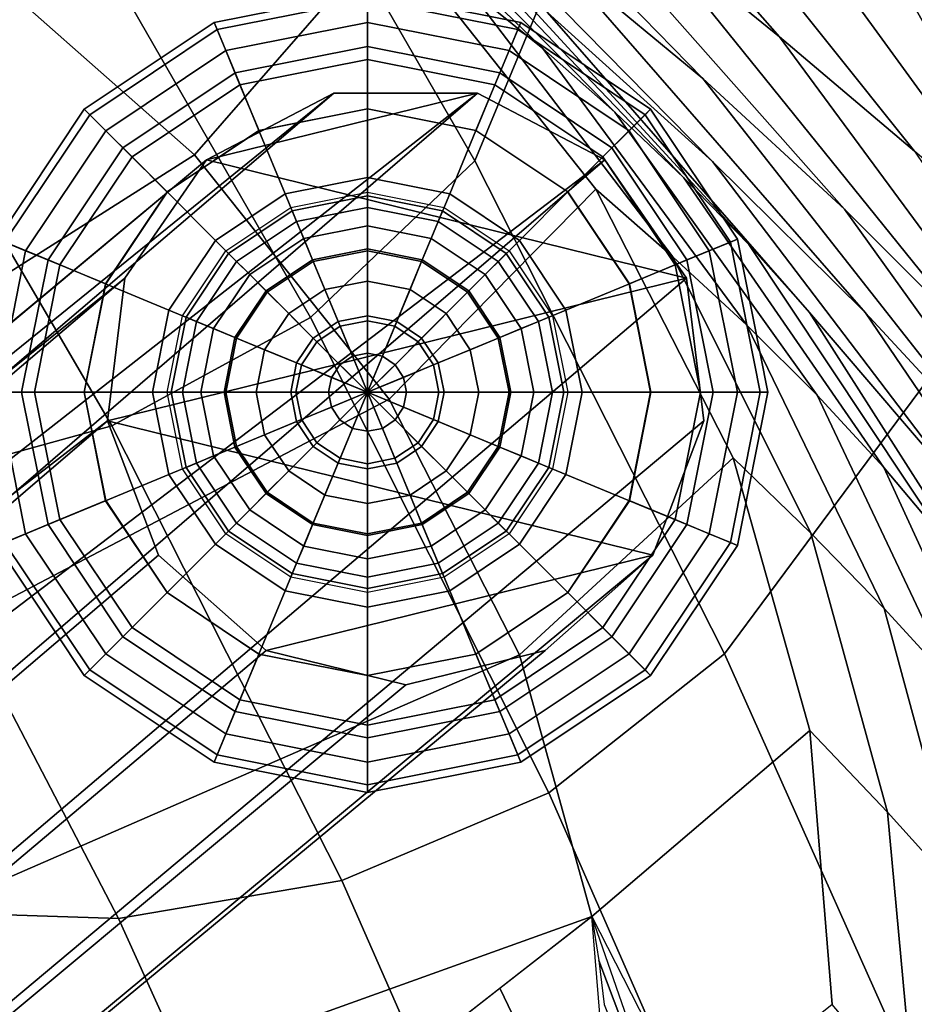
# Model space of a CAD drawing. Units: inches. Extents: x -11 to 10.7, y -9.2 to 12.6.
# Drawn here: x 7.3 to 8.5, y 7 to 8.3 of the extents above; entities that cross this region are included whole.
import ezdxf

# ---------------------------------------------------------------- set-up
doc = ezdxf.new("R2010")
doc.units = ezdxf.units.IN
doc.header["$MEASUREMENT"] = 0
for name, color, linetype in [('AFUFU-3D-CH-BA', 2, 'Continuous'), ('AFUFU-3D-CH-GL', 2, 'Continuous'), ('AFUFU-3D-CH-LG', 2, 'Continuous')]:
    doc.layers.add(name, color=color, linetype=linetype)

msp = doc.modelspace()

# ---------------------------------------------------------------- linework, layer by layer
at = {"layer": 'AFUFU-3D-CH-BA'}
for points in [[(7.6903, 9.4937, 26.9594), (7.5526, 8.6926, 26.5965), (7.906, 8.0793, 25.7584), (8.1852, 8.7518, 26.0099)], [(8.6108, 7.9939, 25.0398), (8.8572, 8.2605, 24.9068), (8.4048, 9.0314, 25.8557), (8.1852, 8.7518, 26.0099)], [(7.817, 8.7689, 22.5288), (8.2863, 8.2344, 21.8436), (8.1118, 8.3762, 21.526), (7.6282, 8.8764, 22.1717)], [(8.0004, 8.6605, 22.8872), (8.4549, 8.0914, 22.1623), (8.2863, 8.2344, 21.8436), (7.817, 8.7689, 22.5288)], [(7.7412, 8.6424, 20.8751), (8.1906, 8.182, 20.267), (8.0031, 8.3377, 19.967), (7.5428, 8.76, 20.5321)], [(8.1852, 8.7518, 26.0099), (7.906, 8.0793, 25.7584), (8.2174, 7.4636, 24.9054), (8.6108, 7.9939, 25.0398)], [(7.3593, 8.4775, 26.6294), (7.7009, 7.8836, 25.7877), (7.906, 8.0793, 25.7584), (7.5526, 8.6926, 26.5965)], [(7.233, 8.3721, 18.3992), (7.4584, 8.6718, 18.3497), (7.8006, 8.3675, 17.8662), (7.5558, 8.087, 17.9246)], [(8.1789, 8.5556, 23.2529), (8.6186, 7.9504, 22.4869), (8.4549, 8.0914, 22.1623), (8.0004, 8.6605, 22.8872)], [(7.9305, 8.5133, 21.2048), (8.3676, 8.019, 20.5585), (8.1906, 8.182, 20.267), (7.7412, 8.6424, 20.8751)], [(7.6513, 8.5481, 18.5096), (7.9907, 8.2195, 18.0024), (7.8971, 8.2955, 17.9351), (7.5554, 8.6135, 18.4329)], [(7.8038, 8.4842, 19.6552), (8.2025, 8.0785, 19.0946), (7.9967, 8.2647, 18.8245), (7.5913, 8.6199, 19.3285)], [(7.7449, 8.4781, 18.5834), (8.0807, 8.1402, 18.0695), (7.9907, 8.2195, 18.0024), (7.6513, 8.5481, 18.5096)], [(8.3533, 8.4587, 23.6317), (8.7784, 7.8148, 22.8224), (8.6186, 7.9504, 22.4869), (8.1789, 8.5556, 23.2529)], [(8.1118, 8.3762, 21.526), (8.5356, 7.8507, 20.8445), (8.3676, 8.019, 20.5585), (7.9305, 8.5133, 21.2048)], [(7.1211, 8.317, 26.6105), (7.4528, 7.7482, 25.7644), (7.7009, 7.8836, 25.7877), (7.3593, 8.4775, 26.6294)], [(7.8345, 8.4058, 18.6581), (8.1667, 8.0583, 18.1372), (8.0807, 8.1402, 18.0695), (7.7449, 8.4781, 18.5834)], [(8.0031, 8.3377, 19.967), (8.3936, 7.8893, 19.3588), (8.2025, 8.0785, 19.0946), (7.8038, 8.4842, 19.6552)], [(8.524, 8.3742, 24.0297), (8.9354, 7.688, 23.1735), (8.7784, 7.8148, 22.8224), (8.3533, 8.4587, 23.6317)], [(7.919, 8.3339, 18.7372), (8.2478, 7.9747, 18.2069), (8.1667, 8.0583, 18.1372), (7.8345, 8.4058, 18.6581)], [(8.2863, 8.2344, 21.8436), (8.6959, 7.6789, 21.1284), (8.5356, 7.8507, 20.8445), (8.1118, 8.3762, 21.526)], [(7.5558, 8.087, 17.9246), (6.7808, 7.595, 18.4149), (6.5097, 7.8173, 18.8025), (7.233, 8.3721, 18.3992)], [(7.5558, 8.087, 17.9246), (7.8006, 8.3675, 17.8662), (8.0568, 8.0438, 17.3437), (7.7991, 7.7816, 17.4164)], [(7.8971, 8.2955, 17.9351), (8.1532, 7.9596, 17.3997), (8.0568, 8.0438, 17.3437), (7.8006, 8.3675, 17.8662)], [(7.9967, 8.2647, 18.8245), (8.3237, 7.8899, 18.2796), (8.2478, 7.9747, 18.2069), (7.919, 8.3339, 18.7372)], [(8.1906, 8.182, 20.267), (8.5717, 7.6973, 19.6187), (8.3936, 7.8893, 19.3588), (8.0031, 8.3377, 19.967)], [(6.8547, 8.2135, 26.5419), (7.1798, 7.6728, 25.692), (7.4528, 7.7482, 25.7644), (7.1211, 8.317, 26.6105)], [(7.9907, 8.2195, 18.0024), (8.2454, 7.8741, 17.4586), (8.1532, 7.9596, 17.3997), (7.8971, 8.2955, 17.9351)], [(8.2025, 8.0785, 19.0946), (8.5237, 7.6558, 18.4962), (8.3237, 7.8899, 18.2796), (7.9967, 8.2647, 18.8245)], [(8.4549, 8.0914, 22.1623), (8.8499, 7.5054, 21.4132), (8.6959, 7.6789, 21.1284), (8.2863, 8.2344, 21.8436)], [(8.0807, 8.1402, 18.0695), (8.3332, 7.7866, 17.5192), (8.2454, 7.8741, 17.4586), (7.9907, 8.2195, 18.0024)], [(8.3676, 8.019, 20.5585), (8.7382, 7.5027, 19.8754), (8.5717, 7.6973, 19.6187), (8.1906, 8.182, 20.267)], [(8.1667, 8.0583, 18.1372), (8.4166, 7.6963, 17.5805), (8.3332, 7.7866, 17.5192), (8.0807, 8.1402, 18.0695)], [(7.7991, 7.7816, 17.4164), (6.9997, 7.3614, 18.0018), (6.7808, 7.595, 18.4149), (7.5558, 8.087, 17.9246)], [(7.7009, 7.8836, 25.7877), (7.9982, 7.29, 24.9304), (8.2174, 7.4636, 24.9054), (7.906, 8.0793, 25.7584)], [(8.3936, 7.8893, 19.3588), (8.7084, 7.4259, 18.7159), (8.5237, 7.6558, 18.4962), (8.2025, 8.0785, 19.0946)], [(8.2478, 7.9747, 18.2069), (8.4956, 7.6022, 17.6416), (8.4166, 7.6963, 17.5805), (8.1667, 8.0583, 18.1372)], [(7.7991, 7.7816, 17.4164), (8.0568, 8.0438, 17.3437), (8.2284, 7.7084, 16.7944), (7.9617, 7.4623, 16.885)], [(8.1532, 7.9596, 17.3997), (8.3252, 7.6141, 16.8396), (8.2284, 7.7084, 16.7944), (8.0568, 8.0438, 17.3437)], [(8.5356, 7.8507, 20.8445), (8.8948, 7.3057, 20.1303), (8.7382, 7.5027, 19.8754), (8.3676, 8.019, 20.5585)], [(8.6108, 7.9939, 25.0398), (8.2174, 7.4636, 24.9054), (8.4934, 6.8455, 24.0421), (8.973, 7.2235, 24.0537)], [(8.3237, 7.8899, 18.2796), (8.5701, 7.5036, 17.7012), (8.4956, 7.6022, 17.6416), (8.2478, 7.9747, 18.2069)], [(8.2454, 7.8741, 17.4586), (8.417, 7.5201, 16.89), (8.3252, 7.6141, 16.8396), (8.1532, 7.9596, 17.3997)], [(7.4528, 7.7482, 25.7644), (7.7397, 7.1804, 24.9021), (7.9982, 7.29, 24.9304), (7.7009, 7.8836, 25.7877)], [(8.5237, 7.6558, 18.4962), (8.7656, 7.2265, 17.8702), (8.5701, 7.5036, 17.7012), (8.3237, 7.8899, 18.2796)], [(8.5717, 7.6973, 19.6187), (8.8795, 7.199, 18.9382), (8.7084, 7.4259, 18.7159), (8.3936, 7.8893, 19.3588)], [(8.3332, 7.7866, 17.5192), (8.5042, 7.4247, 16.9433), (8.417, 7.5201, 16.89), (8.2454, 7.8741, 17.4586)], [(8.4166, 7.6963, 17.5805), (8.5868, 7.3262, 16.9973), (8.5042, 7.4247, 16.9433), (8.3332, 7.7866, 17.5192)], [(7.9617, 7.4623, 16.885), (7.1679, 7.1164, 17.5719), (6.9997, 7.3614, 18.0018), (7.7991, 7.7816, 17.4164)], [(7.1798, 7.6728, 25.692), (7.461, 7.1328, 24.8253), (7.7397, 7.1804, 24.9021), (7.4528, 7.7482, 25.7644)], [(7.9617, 7.4623, 16.885), (8.2284, 7.7084, 16.7944), (8.324, 7.3676, 16.23), (8.0519, 7.1354, 16.3409)], [(8.3252, 7.6141, 16.8396), (8.4212, 7.2656, 16.2666), (8.324, 7.3676, 16.23), (8.2284, 7.7084, 16.7944)], [(8.4956, 7.6022, 17.6416), (8.6649, 7.2228, 17.0498), (8.5868, 7.3262, 16.9973), (8.4166, 7.6963, 17.5805)], [(6.9011, 7.6542, 25.5764), (7.1819, 7.1423, 24.7071), (7.461, 7.1328, 24.8253), (7.1798, 7.6728, 25.692)], [(8.417, 7.5201, 16.89), (8.5136, 7.1633, 16.308), (8.4212, 7.2656, 16.2666), (8.3252, 7.6141, 16.8396)], [(8.5042, 7.4247, 16.9433), (8.6013, 7.0594, 16.3522), (8.5136, 7.1633, 16.308), (8.417, 7.5201, 16.89)], [(8.0519, 7.1354, 16.3409), (7.288, 6.8609, 17.132), (7.1679, 7.1164, 17.5719), (7.9617, 7.4623, 16.885)], [(7.9982, 7.29, 24.9304), (8.2588, 6.6956, 24.0622), (8.4934, 6.8455, 24.0421), (8.2174, 7.4636, 24.9054)], [(8.0519, 7.1354, 16.3409), (8.324, 7.3676, 16.23), (8.3521, 7.0256, 15.6589), (8.0791, 6.8055, 15.7918)], [(8.4212, 7.2656, 16.2666), (8.4543, 6.9045, 15.6935), (8.3521, 7.0256, 15.6589), (8.324, 7.3676, 16.23)], [(7.7397, 7.1804, 24.9021), (7.9896, 6.612, 24.0286), (8.2588, 6.6956, 24.0622), (7.9982, 7.29, 24.9304)], [(8.5136, 7.1633, 16.308), (8.5565, 6.7835, 15.7281), (8.4543, 6.9045, 15.6935), (8.4212, 7.2656, 16.2666)], [(6.9221, 7.2005, 24.557), (7.1757, 6.7141, 23.6768), (7.4281, 6.629, 23.8265), (7.1819, 7.1423, 24.7071)], [(7.461, 7.1328, 24.8253), (7.706, 6.5918, 23.9473), (7.9896, 6.612, 24.0286), (7.7397, 7.1804, 24.9021)], [(7.1819, 7.1423, 24.7071), (7.4281, 6.629, 23.8265), (7.706, 6.5918, 23.9473), (7.461, 7.1328, 24.8253)], [(8.0519, 7.1354, 16.3409), (7.364, 6.598, 16.6866), (7.288, 6.8609, 17.132), (8.0519, 7.1354, 16.3409)], [(8.0519, 7.1354, 16.3409), (8.543, 6.1737, 15.9504), (8.3921, 6.0995, 15.9952), (7.9372, 7.0458, 16.3985)], [(8.0519, 7.1354, 16.3409), (8.0606, 7.0805, 16.2496), (9.881, 2.2506, 17.8116), (9.7228, 2.3253, 17.9575)], [(8.0606, 7.0805, 16.2496), (8.0675, 7.0256, 16.1581), (10.0199, 2.1614, 17.6545), (9.881, 2.2506, 17.8116)], [(7.9372, 7.0458, 16.3985), (8.3921, 6.0995, 15.9952), (8.2412, 6.0254, 16.0399), (7.8226, 6.9563, 16.4561)]]:
    msp.add_3dface(points, dxfattribs=at)
at = {"layer": 'AFUFU-3D-CH-GL'}
for points in [[(7.5842, 8.2433, 0.2561), (7.5805, 8.2522, 0.3536), (7.7718, 8.2903, 0.3536), (7.7718, 8.2807, 0.2561)], [(7.7718, 8.222, 0.4119), (7.7718, 8.2903, 0.3536), (7.5805, 8.2522, 0.3536), (7.6066, 8.1891, 0.4119)], [(7.7718, 8.2807, 0.2561), (7.7718, 8.2903, 0.3536), (7.9632, 8.2522, 0.3536), (7.9595, 8.2433, 0.2561)], [(7.937, 8.1891, 0.4119), (7.9632, 8.2522, 0.3536), (7.7718, 8.2903, 0.3536), (7.7718, 8.222, 0.4119)], [(7.5951, 8.217, 0.1623), (7.5842, 8.2433, 0.2561), (7.7718, 8.2807, 0.2561), (7.7718, 8.2522, 0.1623)], [(7.7718, 8.2522, 0.1623), (7.7718, 8.2807, 0.2561), (7.9595, 8.2433, 0.2561), (7.9486, 8.217, 0.1623)], [(7.4251, 8.137, 0.2561), (7.4183, 8.1438, 0.3536), (7.5805, 8.2522, 0.3536), (7.5842, 8.2433, 0.2561)], [(7.6066, 8.1891, 0.4119), (7.5805, 8.2522, 0.3536), (7.4183, 8.1438, 0.3536), (7.4665, 8.0955, 0.4119)], [(7.4452, 8.1169, 0.1623), (7.4251, 8.137, 0.2561), (7.5842, 8.2433, 0.2561), (7.5951, 8.217, 0.1623)], [(7.6127, 8.1743, 0.0758), (7.5951, 8.217, 0.1623), (7.7718, 8.2522, 0.1623), (7.7718, 8.206, 0.0758)], [(7.7718, 8.206, 0.0758), (7.7718, 8.2522, 0.1623), (7.9486, 8.217, 0.1623), (7.9309, 8.1743, 0.0758)], [(8.0771, 8.0955, 0.4119), (8.1254, 8.1438, 0.3536), (7.9632, 8.2522, 0.3536), (7.937, 8.1891, 0.4119)], [(7.9486, 8.217, 0.1623), (7.9595, 8.2433, 0.2561), (8.1186, 8.137, 0.2561), (8.0985, 8.1169, 0.1623)], [(7.9595, 8.2433, 0.2561), (7.9632, 8.2522, 0.3536), (8.1254, 8.1438, 0.3536), (8.1186, 8.137, 0.2561)], [(7.4779, 8.0842, 0.0758), (7.4452, 8.1169, 0.1623), (7.5951, 8.217, 0.1623), (7.6127, 8.1743, 0.0758)], [(7.7718, 8.1441, 0.4564), (7.7718, 8.222, 0.4119), (7.6066, 8.1891, 0.4119), (7.6364, 8.1172, 0.4564)], [(7.9072, 8.1172, 0.4564), (7.937, 8.1891, 0.4119), (7.7718, 8.222, 0.4119), (7.7718, 8.1441, 0.4564)], [(7.9309, 8.1743, 0.0758), (7.9486, 8.217, 0.1623), (8.0985, 8.1169, 0.1623), (8.0658, 8.0842, 0.0758)], [(7.6365, 8.1169, 0), (7.6127, 8.1743, 0.0758), (7.7718, 8.206, 0.0758), (7.7718, 8.1438, 0)], [(7.7718, 8.1438, 0), (7.7718, 8.206, 0.0758), (7.9309, 8.1743, 0.0758), (7.9071, 8.1169, 0)], [(7.6364, 8.1172, 0.4564), (7.6066, 8.1891, 0.4119), (7.4665, 8.0955, 0.4119), (7.5216, 8.0405, 0.4564)], [(8.022, 8.0405, 0.4564), (8.0771, 8.0955, 0.4119), (7.937, 8.1891, 0.4119), (7.9072, 8.1172, 0.4564)], [(7.5218, 8.0403, 0), (7.4779, 8.0842, 0.0758), (7.6127, 8.1743, 0.0758), (7.6365, 8.1169, 0)], [(7.9071, 8.1169, 0), (7.9309, 8.1743, 0.0758), (8.0658, 8.0842, 0.0758), (8.0218, 8.0403, 0)], [(7.9094, 8.1639, 0.7259), (8.0683, 8.0805, 0.7259), (8.1703, 7.9328, 0.7259), (7.571, 8.0805, 0.7259)], [(7.571, 8.0805, 0.7259), (7.7299, 8.1639, 0.7259), (7.9094, 8.1639, 0.7259)], [(7.3188, 7.9779, 0.2561), (7.3099, 7.9816, 0.3536), (7.4183, 8.1438, 0.3536), (7.4251, 8.137, 0.2561)], [(7.4665, 8.0955, 0.4119), (7.4183, 8.1438, 0.3536), (7.3099, 7.9816, 0.3536), (7.373, 7.9555, 0.4119)], [(7.7718, 8.0585, 0.4832), (7.7718, 8.1441, 0.4564), (7.6364, 8.1172, 0.4564), (7.6692, 8.0381, 0.4832)], [(7.8745, 8.0381, 0.4832), (7.9072, 8.1172, 0.4564), (7.7718, 8.1441, 0.4564), (7.7718, 8.0585, 0.4832)], [(8.1707, 7.9555, 0.4119), (8.2338, 7.9816, 0.3536), (8.1254, 8.1438, 0.3536), (8.0771, 8.0955, 0.4119)], [(8.1186, 8.137, 0.2561), (8.1254, 8.1438, 0.3536), (8.2338, 7.9816, 0.3536), (8.2249, 7.9779, 0.2561)], [(7.3451, 7.967, 0.1623), (7.3188, 7.9779, 0.2561), (7.4251, 8.137, 0.2561), (7.4452, 8.1169, 0.1623)], [(8.0985, 8.1169, 0.1623), (8.1186, 8.137, 0.2561), (8.2249, 7.9779, 0.2561), (8.1986, 7.967, 0.1623)], [(7.6692, 8.0381, 0.4832), (7.6364, 8.1172, 0.4564), (7.5216, 8.0405, 0.4564), (7.5821, 7.98, 0.4832)], [(7.9615, 7.98, 0.4832), (8.022, 8.0405, 0.4564), (7.9072, 8.1172, 0.4564), (7.8745, 8.0381, 0.4832)], [(7.3877, 7.9494, 0.0758), (7.3451, 7.967, 0.1623), (7.4452, 8.1169, 0.1623), (7.4779, 8.0842, 0.0758)], [(8.0658, 8.0842, 0.0758), (8.0985, 8.1169, 0.1623), (8.1986, 7.967, 0.1623), (8.1559, 7.9494, 0.0758)], [(7.5216, 8.0405, 0.4564), (7.4665, 8.0955, 0.4119), (7.373, 7.9555, 0.4119), (7.4449, 7.9257, 0.4564)], [(8.0988, 7.9257, 0.4564), (8.1707, 7.9555, 0.4119), (8.0771, 8.0955, 0.4119), (8.022, 8.0405, 0.4564)], [(7.4452, 7.9256, 0), (7.3877, 7.9494, 0.0758), (7.4779, 8.0842, 0.0758), (7.5218, 8.0403, 0)], [(7.4474, 7.7546, 0.7259), (7.469, 7.9328, 0.7259), (7.571, 8.0805, 0.7259), (8.1703, 7.9328, 0.7259)], [(8.0218, 8.0403, 0), (8.0658, 8.0842, 0.0758), (8.1559, 7.9494, 0.0758), (8.0985, 7.9256, 0)], [(7.7718, 7.9693, 0.4924), (7.7718, 8.0585, 0.4832), (7.6692, 8.0381, 0.4832), (7.7033, 7.9557, 0.4924)], [(7.8403, 7.9557, 0.4924), (7.8745, 8.0381, 0.4832), (7.7718, 8.0585, 0.4832), (7.7718, 7.9693, 0.4924)], [(7.5821, 7.98, 0.4832), (7.5216, 8.0405, 0.4564), (7.4449, 7.9257, 0.4564), (7.524, 7.8929, 0.4832)], [(7.7033, 7.9557, 0.4924), (7.6692, 8.0381, 0.4832), (7.5821, 7.98, 0.4832), (7.6452, 7.9168, 0.4924)], [(7.678, 8.0168, 0.6798), (7.6762, 8.0212, 0.7286), (7.7718, 8.0403, 0.7286), (7.7718, 8.0355, 0.6798)], [(7.6834, 8.0036, 0.6329), (7.678, 8.0168, 0.6798), (7.7718, 8.0355, 0.6798), (7.7718, 8.0212, 0.6329)], [(7.7718, 8.0355, 0.6798), (7.7718, 8.0403, 0.7286), (7.8675, 8.0212, 0.7286), (7.8657, 8.0168, 0.6798)], [(7.7718, 8.0212, 0.6329), (7.7718, 8.0355, 0.6798), (7.8657, 8.0168, 0.6798), (7.8602, 8.0036, 0.6329)], [(7.8984, 7.9168, 0.4924), (7.9615, 7.98, 0.4832), (7.8745, 8.0381, 0.4832), (7.8403, 7.9557, 0.4924)], [(8.0197, 7.8929, 0.4832), (8.0988, 7.9257, 0.4564), (8.022, 8.0405, 0.4564), (7.9615, 7.98, 0.4832)], [(7.5984, 7.9636, 0.6798), (7.5951, 7.967, 0.7286), (7.6762, 8.0212, 0.7286), (7.678, 8.0168, 0.6798)], [(7.6923, 7.9823, 0.5897), (7.6834, 8.0036, 0.6329), (7.7718, 8.0212, 0.6329), (7.7718, 7.9981, 0.5897)], [(7.7718, 7.9981, 0.5897), (7.7718, 8.0212, 0.6329), (7.8602, 8.0036, 0.6329), (7.8514, 7.9823, 0.5897)], [(7.8657, 8.0168, 0.6798), (7.8675, 8.0212, 0.7286), (7.9486, 7.967, 0.7286), (7.9452, 7.9636, 0.6798)], [(7.6085, 7.9536, 0.6329), (7.5984, 7.9636, 0.6798), (7.678, 8.0168, 0.6798), (7.6834, 8.0036, 0.6329)], [(7.8602, 8.0036, 0.6329), (7.8657, 8.0168, 0.6798), (7.9452, 7.9636, 0.6798), (7.9351, 7.9536, 0.6329)], [(7.6248, 7.9372, 0.5897), (7.6085, 7.9536, 0.6329), (7.6834, 8.0036, 0.6329), (7.6923, 7.9823, 0.5897)], [(7.7042, 7.9536, 0.5518), (7.6923, 7.9823, 0.5897), (7.7718, 7.9981, 0.5897), (7.7718, 7.967, 0.5518)], [(7.7718, 7.967, 0.5518), (7.7718, 7.9981, 0.5897), (7.8514, 7.9823, 0.5897), (7.8395, 7.9536, 0.5518)], [(7.8514, 7.9823, 0.5897), (7.8602, 8.0036, 0.6329), (7.9351, 7.9536, 0.6329), (7.9188, 7.9372, 0.5897)], [(7.6468, 7.9153, 0.5518), (7.6248, 7.9372, 0.5897), (7.6923, 7.9823, 0.5897), (7.7042, 7.9536, 0.5518)], [(7.8395, 7.9536, 0.5518), (7.8514, 7.9823, 0.5897), (7.9188, 7.9372, 0.5897), (7.8968, 7.9153, 0.5518)], [(7.373, 7.9555, 0.4119), (7.3099, 7.9816, 0.3536), (7.2718, 7.7903, 0.3536), (7.3401, 7.7903, 0.4119)], [(7.3099, 7.7903, 0.1623), (7.2814, 7.7903, 0.2561), (7.3188, 7.9779, 0.2561), (7.3451, 7.967, 0.1623)], [(7.6452, 7.9168, 0.4924), (7.5821, 7.98, 0.4832), (7.524, 7.8929, 0.4832), (7.6064, 7.8588, 0.4924)], [(7.9372, 7.8588, 0.4924), (8.0197, 7.8929, 0.4832), (7.9615, 7.98, 0.4832), (7.8984, 7.9168, 0.4924)], [(8.2036, 7.7903, 0.4119), (8.2718, 7.7903, 0.3536), (8.2338, 7.9816, 0.3536), (8.1707, 7.9555, 0.4119)], [(8.1986, 7.967, 0.1623), (8.2249, 7.9779, 0.2561), (8.2622, 7.7903, 0.2561), (8.2338, 7.7903, 0.1623)], [(8.2249, 7.9779, 0.2561), (8.2338, 7.9816, 0.3536), (8.2718, 7.7903, 0.3536), (8.2622, 7.7903, 0.2561)], [(7.3561, 7.7903, 0.0758), (7.3099, 7.7903, 0.1623), (7.3451, 7.967, 0.1623), (7.3877, 7.9494, 0.0758)], [(7.5453, 7.8841, 0.6798), (7.5409, 7.8859, 0.7286), (7.5951, 7.967, 0.7286), (7.5984, 7.9636, 0.6798)], [(7.5584, 7.8786, 0.6329), (7.5453, 7.8841, 0.6798), (7.5984, 7.9636, 0.6798), (7.6085, 7.9536, 0.6329)], [(7.7718, 7.8795, 0.4887), (7.7718, 7.9693, 0.4924), (7.7033, 7.9557, 0.4924), (7.7377, 7.8727, 0.4887)], [(7.7187, 7.9186, 0.5207), (7.7042, 7.9536, 0.5518), (7.7718, 7.967, 0.5518), (7.7718, 7.9292, 0.5207)], [(7.806, 7.8727, 0.4887), (7.8403, 7.9557, 0.4924), (7.7718, 7.9693, 0.4924), (7.7718, 7.8795, 0.4887)], [(7.7718, 7.9292, 0.5207), (7.7718, 7.967, 0.5518), (7.8395, 7.9536, 0.5518), (7.825, 7.9186, 0.5207)], [(7.9351, 7.9536, 0.6329), (7.9452, 7.9636, 0.6798), (7.9984, 7.8841, 0.6798), (7.9852, 7.8786, 0.6329)], [(7.9452, 7.9636, 0.6798), (7.9486, 7.967, 0.7286), (8.0028, 7.8859, 0.7286), (7.9984, 7.8841, 0.6798)], [(8.1559, 7.9494, 0.0758), (8.1986, 7.967, 0.1623), (8.2338, 7.7903, 0.1623), (8.1876, 7.7903, 0.0758)], [(7.4449, 7.9257, 0.4564), (7.373, 7.9555, 0.4119), (7.3401, 7.7903, 0.4119), (7.418, 7.7903, 0.4564)], [(7.4183, 7.7903, 0), (7.3561, 7.7903, 0.0758), (7.3877, 7.9494, 0.0758), (7.4452, 7.9256, 0)], [(7.5798, 7.8698, 0.5897), (7.5584, 7.8786, 0.6329), (7.6085, 7.9536, 0.6329), (7.6248, 7.9372, 0.5897)], [(7.7377, 7.8727, 0.4887), (7.7033, 7.9557, 0.4924), (7.6452, 7.9168, 0.4924), (7.7087, 7.8534, 0.4887)], [(7.6736, 7.8885, 0.5207), (7.6468, 7.9153, 0.5518), (7.7042, 7.9536, 0.5518), (7.7187, 7.9186, 0.5207)], [(7.835, 7.8534, 0.4887), (7.8984, 7.9168, 0.4924), (7.8403, 7.9557, 0.4924), (7.806, 7.8727, 0.4887)], [(7.825, 7.9186, 0.5207), (7.8395, 7.9536, 0.5518), (7.8968, 7.9153, 0.5518), (7.87, 7.8885, 0.5207)], [(7.9188, 7.9372, 0.5897), (7.9351, 7.9536, 0.6329), (7.9852, 7.8786, 0.6329), (7.9639, 7.8698, 0.5897)], [(8.0985, 7.9256, 0), (8.1559, 7.9494, 0.0758), (8.1876, 7.7903, 0.0758), (8.1254, 7.7903, 0)], [(8.1257, 7.7903, 0.4564), (8.2036, 7.7903, 0.4119), (8.1707, 7.9555, 0.4119), (8.0988, 7.9257, 0.4564)], [(8.1283, 7.5867, 0.7259), (7.4474, 7.7546, 0.7259), (8.1703, 7.9328, 0.7259), (8.1919, 7.7546, 0.7259)], [(7.6085, 7.8579, 0.5518), (7.5798, 7.8698, 0.5897), (7.6248, 7.9372, 0.5897), (7.6468, 7.9153, 0.5518)], [(7.8968, 7.9153, 0.5518), (7.9188, 7.9372, 0.5897), (7.9639, 7.8698, 0.5897), (7.9351, 7.8579, 0.5518)], [(7.524, 7.8929, 0.4832), (7.4449, 7.9257, 0.4564), (7.418, 7.7903, 0.4564), (7.5035, 7.7903, 0.4832)], [(7.7352, 7.8786, 0.4976), (7.7187, 7.9186, 0.5207), (7.7718, 7.9292, 0.5207), (7.7718, 7.8859, 0.4976)], [(7.7718, 7.8859, 0.4976), (7.7718, 7.9292, 0.5207), (7.825, 7.9186, 0.5207), (7.8084, 7.8786, 0.4976)], [(8.0401, 7.7903, 0.4832), (8.1257, 7.7903, 0.4564), (8.0988, 7.9257, 0.4564), (8.0197, 7.8929, 0.4832)], [(7.7087, 7.8534, 0.4887), (7.6452, 7.9168, 0.4924), (7.6064, 7.8588, 0.4924), (7.6893, 7.8244, 0.4887)], [(7.6435, 7.8434, 0.5207), (7.6085, 7.8579, 0.5518), (7.6468, 7.9153, 0.5518), (7.6736, 7.8885, 0.5207)], [(7.7042, 7.8579, 0.4976), (7.6736, 7.8885, 0.5207), (7.7187, 7.9186, 0.5207), (7.7352, 7.8786, 0.4976)], [(7.8084, 7.8786, 0.4976), (7.825, 7.9186, 0.5207), (7.87, 7.8885, 0.5207), (7.8395, 7.8579, 0.4976)], [(7.8543, 7.8244, 0.4887), (7.9372, 7.8588, 0.4924), (7.8984, 7.9168, 0.4924), (7.835, 7.8534, 0.4887)], [(7.87, 7.8885, 0.5207), (7.8968, 7.9153, 0.5518), (7.9351, 7.8579, 0.5518), (7.9001, 7.8434, 0.5207)], [(7.6064, 7.8588, 0.4924), (7.524, 7.8929, 0.4832), (7.5035, 7.7903, 0.4832), (7.5928, 7.7903, 0.4924)], [(7.5266, 7.7903, 0.6798), (7.5218, 7.7903, 0.7286), (7.5409, 7.8859, 0.7286), (7.5453, 7.8841, 0.6798)], [(7.5409, 7.7903, 0.6329), (7.5266, 7.7903, 0.6798), (7.5453, 7.8841, 0.6798), (7.5584, 7.8786, 0.6329)], [(7.6834, 7.8269, 0.4976), (7.6435, 7.8434, 0.5207), (7.6736, 7.8885, 0.5207), (7.7042, 7.8579, 0.4976)], [(7.7532, 7.8353, 0.4834), (7.7352, 7.8786, 0.4976), (7.7718, 7.8859, 0.4976), (7.7718, 7.839, 0.4834)], [(7.7718, 7.839, 0.4834), (7.7718, 7.8859, 0.4976), (7.8084, 7.8786, 0.4976), (7.7905, 7.8353, 0.4834)], [(7.8395, 7.8579, 0.4976), (7.87, 7.8885, 0.5207), (7.9001, 7.8434, 0.5207), (7.8602, 7.8269, 0.4976)], [(7.9508, 7.7903, 0.4924), (8.0401, 7.7903, 0.4832), (8.0197, 7.8929, 0.4832), (7.9372, 7.8588, 0.4924)], [(7.9852, 7.8786, 0.6329), (7.9984, 7.8841, 0.6798), (8.017, 7.7903, 0.6798), (8.0028, 7.7903, 0.6329)], [(7.9984, 7.8841, 0.6798), (8.0028, 7.8859, 0.7286), (8.0218, 7.7903, 0.7286), (8.017, 7.7903, 0.6798)], [(7.564, 7.7903, 0.5897), (7.5409, 7.7903, 0.6329), (7.5584, 7.8786, 0.6329), (7.5798, 7.8698, 0.5897)], [(7.7373, 7.8247, 0.4834), (7.7042, 7.8579, 0.4976), (7.7352, 7.8786, 0.4976), (7.7532, 7.8353, 0.4834)], [(7.7718, 7.7903, 0.4786), (7.7377, 7.8727, 0.4887), (7.7087, 7.8534, 0.4887), (7.7718, 7.7903, 0.4786)], [(7.7718, 7.7903, 0.4786), (7.7718, 7.8795, 0.4887), (7.7377, 7.8727, 0.4887), (7.7718, 7.7903, 0.4786)], [(7.7718, 7.7903, 0.4786), (7.806, 7.8727, 0.4887), (7.7718, 7.8795, 0.4887), (7.7718, 7.7903, 0.4786)], [(7.7718, 7.7903, 0.4786), (7.835, 7.8534, 0.4887), (7.806, 7.8727, 0.4887), (7.7718, 7.7903, 0.4786)], [(7.7905, 7.8353, 0.4834), (7.8084, 7.8786, 0.4976), (7.8395, 7.8579, 0.4976), (7.8063, 7.8247, 0.4834)], [(7.9639, 7.8698, 0.5897), (7.9852, 7.8786, 0.6329), (8.0028, 7.7903, 0.6329), (7.9797, 7.7903, 0.5897)], [(7.5951, 7.7903, 0.5518), (7.564, 7.7903, 0.5897), (7.5798, 7.8698, 0.5897), (7.6085, 7.8579, 0.5518)], [(7.9351, 7.8579, 0.5518), (7.9639, 7.8698, 0.5897), (7.9797, 7.7903, 0.5897), (7.9486, 7.7903, 0.5518)], [(7.6893, 7.8244, 0.4887), (7.6064, 7.8588, 0.4924), (7.5928, 7.7903, 0.4924), (7.6825, 7.7903, 0.4887)], [(7.6329, 7.7903, 0.5207), (7.5951, 7.7903, 0.5518), (7.6085, 7.8579, 0.5518), (7.6435, 7.8434, 0.5207)], [(7.7268, 7.8089, 0.4834), (7.6834, 7.8269, 0.4976), (7.7042, 7.8579, 0.4976), (7.7373, 7.8247, 0.4834)], [(7.7718, 7.7903, 0.4786), (7.7087, 7.8534, 0.4887), (7.6893, 7.8244, 0.4887), (7.7718, 7.7903, 0.4786)], [(7.7718, 7.7903, 0.4786), (7.8543, 7.8244, 0.4887), (7.835, 7.8534, 0.4887), (7.7718, 7.7903, 0.4786)], [(7.8063, 7.8247, 0.4834), (7.8395, 7.8579, 0.4976), (7.8602, 7.8269, 0.4976), (7.8169, 7.8089, 0.4834)], [(7.8611, 7.7903, 0.4887), (7.9508, 7.7903, 0.4924), (7.9372, 7.8588, 0.4924), (7.8543, 7.8244, 0.4887)], [(7.9001, 7.8434, 0.5207), (7.9351, 7.8579, 0.5518), (7.9486, 7.7903, 0.5518), (7.9107, 7.7903, 0.5207)], [(7.6762, 7.7903, 0.4976), (7.6329, 7.7903, 0.5207), (7.6435, 7.8434, 0.5207), (7.6834, 7.8269, 0.4976)], [(7.7718, 7.7903, 0.4786), (7.7373, 7.8247, 0.4834), (7.7532, 7.8353, 0.4834), (7.7718, 7.7903, 0.4786)], [(7.7718, 7.7903, 0.4786), (7.7532, 7.8353, 0.4834), (7.7718, 7.839, 0.4834), (7.7718, 7.7903, 0.4786)], [(7.7718, 7.7903, 0.4786), (7.7718, 7.839, 0.4834), (7.7905, 7.8353, 0.4834), (7.7718, 7.7903, 0.4786)], [(7.7718, 7.7903, 0.4786), (7.7905, 7.8353, 0.4834), (7.8063, 7.8247, 0.4834), (7.7718, 7.7903, 0.4786)], [(7.8602, 7.8269, 0.4976), (7.9001, 7.8434, 0.5207), (7.9107, 7.7903, 0.5207), (7.8675, 7.7903, 0.4976)], [(7.7231, 7.7903, 0.4834), (7.6762, 7.7903, 0.4976), (7.6834, 7.8269, 0.4976), (7.7268, 7.8089, 0.4834)], [(7.7718, 7.7903, 0.4786), (7.6893, 7.8244, 0.4887), (7.6825, 7.7903, 0.4887), (7.7718, 7.7903, 0.4786)], [(7.7718, 7.7903, 0.4786), (7.7268, 7.8089, 0.4834), (7.7373, 7.8247, 0.4834), (7.7718, 7.7903, 0.4786)], [(7.7718, 7.7903, 0.4786), (7.8063, 7.8247, 0.4834), (7.8169, 7.8089, 0.4834), (7.7718, 7.7903, 0.4786)], [(7.7718, 7.7903, 0.4786), (7.8611, 7.7903, 0.4887), (7.8543, 7.8244, 0.4887), (7.7718, 7.7903, 0.4786)], [(7.8169, 7.8089, 0.4834), (7.8602, 7.8269, 0.4976), (7.8675, 7.7903, 0.4976), (7.8206, 7.7903, 0.4834)], [(7.7718, 7.7903, 0.4786), (7.7231, 7.7903, 0.4834), (7.7268, 7.8089, 0.4834), (7.7718, 7.7903, 0.4786)], [(7.7718, 7.7903, 0.4786), (7.8169, 7.8089, 0.4834), (7.8206, 7.7903, 0.4834), (7.7718, 7.7903, 0.4786)], [(7.3401, 7.7903, 0.4119), (7.2718, 7.7903, 0.3536), (7.3099, 7.5989, 0.3536), (7.373, 7.625, 0.4119)], [(7.3451, 7.6135, 0.1623), (7.3188, 7.6026, 0.2561), (7.2814, 7.7903, 0.2561), (7.3099, 7.7903, 0.1623)], [(7.3877, 7.6312, 0.0758), (7.3451, 7.6135, 0.1623), (7.3099, 7.7903, 0.1623), (7.3561, 7.7903, 0.0758)], [(7.418, 7.7903, 0.4564), (7.3401, 7.7903, 0.4119), (7.373, 7.625, 0.4119), (7.4449, 7.6548, 0.4564)], [(7.4452, 7.655, 0), (7.3877, 7.6312, 0.0758), (7.3561, 7.7903, 0.0758), (7.4183, 7.7903, 0)], [(7.5035, 7.7903, 0.4832), (7.418, 7.7903, 0.4564), (7.4449, 7.6548, 0.4564), (7.524, 7.6876, 0.4832)], [(7.5928, 7.7903, 0.4924), (7.5035, 7.7903, 0.4832), (7.524, 7.6876, 0.4832), (7.6064, 7.7218, 0.4924)], [(7.5453, 7.6964, 0.6798), (7.5409, 7.6946, 0.7286), (7.5218, 7.7903, 0.7286), (7.5266, 7.7903, 0.6798)], [(7.5584, 7.7019, 0.6329), (7.5453, 7.6964, 0.6798), (7.5266, 7.7903, 0.6798), (7.5409, 7.7903, 0.6329)], [(7.5798, 7.7107, 0.5897), (7.5584, 7.7019, 0.6329), (7.5409, 7.7903, 0.6329), (7.564, 7.7903, 0.5897)], [(7.6085, 7.7226, 0.5518), (7.5798, 7.7107, 0.5897), (7.564, 7.7903, 0.5897), (7.5951, 7.7903, 0.5518)], [(7.6825, 7.7903, 0.4887), (7.5928, 7.7903, 0.4924), (7.6064, 7.7218, 0.4924), (7.6893, 7.7561, 0.4887)], [(7.6435, 7.7371, 0.5207), (7.6085, 7.7226, 0.5518), (7.5951, 7.7903, 0.5518), (7.6329, 7.7903, 0.5207)], [(7.6834, 7.7536, 0.4976), (7.6435, 7.7371, 0.5207), (7.6329, 7.7903, 0.5207), (7.6762, 7.7903, 0.4976)], [(7.7268, 7.7716, 0.4834), (7.6834, 7.7536, 0.4976), (7.6762, 7.7903, 0.4976), (7.7231, 7.7903, 0.4834)], [(7.7718, 7.7903, 0.4786), (7.6825, 7.7903, 0.4887), (7.6893, 7.7561, 0.4887), (7.7718, 7.7903, 0.4786)], [(7.7718, 7.7903, 0.4786), (7.6893, 7.7561, 0.4887), (7.7087, 7.7271, 0.4887), (7.7718, 7.7903, 0.4786)], [(7.7718, 7.7903, 0.4786), (7.7087, 7.7271, 0.4887), (7.7377, 7.7078, 0.4887), (7.7718, 7.7903, 0.4786)], [(7.7718, 7.7903, 0.4786), (7.7268, 7.7716, 0.4834), (7.7231, 7.7903, 0.4834), (7.7718, 7.7903, 0.4786)], [(7.7718, 7.7903, 0.4786), (7.7373, 7.7558, 0.4834), (7.7268, 7.7716, 0.4834), (7.7718, 7.7903, 0.4786)], [(7.7718, 7.7903, 0.4786), (7.7532, 7.7452, 0.4834), (7.7373, 7.7558, 0.4834), (7.7718, 7.7903, 0.4786)], [(7.7718, 7.7903, 0.4786), (7.7377, 7.7078, 0.4887), (7.7718, 7.701, 0.4887), (7.7718, 7.7903, 0.4786)], [(7.7718, 7.7903, 0.4786), (7.7718, 7.7415, 0.4834), (7.7532, 7.7452, 0.4834), (7.7718, 7.7903, 0.4786)], [(7.7718, 7.7903, 0.4786), (7.8543, 7.7561, 0.4887), (7.8611, 7.7903, 0.4887), (7.7718, 7.7903, 0.4786)], [(7.7718, 7.7903, 0.4786), (7.835, 7.7271, 0.4887), (7.8543, 7.7561, 0.4887), (7.7718, 7.7903, 0.4786)], [(7.7718, 7.7903, 0.4786), (7.806, 7.7078, 0.4887), (7.835, 7.7271, 0.4887), (7.7718, 7.7903, 0.4786)], [(7.7718, 7.7903, 0.4786), (7.7718, 7.701, 0.4887), (7.806, 7.7078, 0.4887), (7.7718, 7.7903, 0.4786)], [(7.7718, 7.7903, 0.4786), (7.8206, 7.7903, 0.4834), (7.8169, 7.7716, 0.4834), (7.7718, 7.7903, 0.4786)], [(7.7718, 7.7903, 0.4786), (7.8169, 7.7716, 0.4834), (7.8063, 7.7558, 0.4834), (7.7718, 7.7903, 0.4786)], [(7.7718, 7.7903, 0.4786), (7.8063, 7.7558, 0.4834), (7.7905, 7.7452, 0.4834), (7.7718, 7.7903, 0.4786)], [(7.7718, 7.7903, 0.4786), (7.7905, 7.7452, 0.4834), (7.7718, 7.7415, 0.4834), (7.7718, 7.7903, 0.4786)], [(7.8206, 7.7903, 0.4834), (7.8675, 7.7903, 0.4976), (7.8602, 7.7536, 0.4976), (7.8169, 7.7716, 0.4834)], [(7.8543, 7.7561, 0.4887), (7.9372, 7.7218, 0.4924), (7.9508, 7.7903, 0.4924), (7.8611, 7.7903, 0.4887)], [(7.8675, 7.7903, 0.4976), (7.9107, 7.7903, 0.5207), (7.9001, 7.7371, 0.5207), (7.8602, 7.7536, 0.4976)], [(7.9107, 7.7903, 0.5207), (7.9486, 7.7903, 0.5518), (7.9351, 7.7226, 0.5518), (7.9001, 7.7371, 0.5207)], [(7.9486, 7.7903, 0.5518), (7.9797, 7.7903, 0.5897), (7.9639, 7.7107, 0.5897), (7.9351, 7.7226, 0.5518)], [(7.9372, 7.7218, 0.4924), (8.0197, 7.6876, 0.4832), (8.0401, 7.7903, 0.4832), (7.9508, 7.7903, 0.4924)], [(7.9797, 7.7903, 0.5897), (8.0028, 7.7903, 0.6329), (7.9852, 7.7019, 0.6329), (7.9639, 7.7107, 0.5897)], [(8.0028, 7.7903, 0.6329), (8.017, 7.7903, 0.6798), (7.9984, 7.6964, 0.6798), (7.9852, 7.7019, 0.6329)], [(8.017, 7.7903, 0.6798), (8.0218, 7.7903, 0.7286), (8.0028, 7.6946, 0.7286), (7.9984, 7.6964, 0.6798)], [(8.0197, 7.6876, 0.4832), (8.0988, 7.6548, 0.4564), (8.1257, 7.7903, 0.4564), (8.0401, 7.7903, 0.4832)], [(8.1254, 7.7903, 0), (8.1876, 7.7903, 0.0758), (8.1559, 7.6312, 0.0758), (8.0985, 7.655, 0)], [(8.0988, 7.6548, 0.4564), (8.1707, 7.625, 0.4119), (8.2036, 7.7903, 0.4119), (8.1257, 7.7903, 0.4564)], [(8.1876, 7.7903, 0.0758), (8.2338, 7.7903, 0.1623), (8.1986, 7.6135, 0.1623), (8.1559, 7.6312, 0.0758)], [(8.1707, 7.625, 0.4119), (8.2338, 7.5989, 0.3536), (8.2718, 7.7903, 0.3536), (8.2036, 7.7903, 0.4119)], [(8.2338, 7.7903, 0.1623), (8.2622, 7.7903, 0.2561), (8.2249, 7.6026, 0.2561), (8.1986, 7.6135, 0.1623)], [(8.2622, 7.7903, 0.2561), (8.2718, 7.7903, 0.3536), (8.2338, 7.5989, 0.3536), (8.2249, 7.6026, 0.2561)], [(7.7373, 7.7558, 0.4834), (7.7042, 7.7226, 0.4976), (7.6834, 7.7536, 0.4976), (7.7268, 7.7716, 0.4834)], [(7.8169, 7.7716, 0.4834), (7.8602, 7.7536, 0.4976), (7.8395, 7.7226, 0.4976), (7.8063, 7.7558, 0.4834)], [(7.6454, 7.4677, 0.7259), (7.511, 7.5867, 0.7259), (7.4474, 7.7546, 0.7259), (8.1283, 7.5867, 0.7259)], [(7.6893, 7.7561, 0.4887), (7.6064, 7.7218, 0.4924), (7.6452, 7.6637, 0.4924), (7.7087, 7.7271, 0.4887)], [(7.7042, 7.7226, 0.4976), (7.6736, 7.692, 0.5207), (7.6435, 7.7371, 0.5207), (7.6834, 7.7536, 0.4976)], [(7.7532, 7.7452, 0.4834), (7.7352, 7.7019, 0.4976), (7.7042, 7.7226, 0.4976), (7.7373, 7.7558, 0.4834)], [(7.8063, 7.7558, 0.4834), (7.8395, 7.7226, 0.4976), (7.8084, 7.7019, 0.4976), (7.7905, 7.7452, 0.4834)], [(7.835, 7.7271, 0.4887), (7.8984, 7.6637, 0.4924), (7.9372, 7.7218, 0.4924), (7.8543, 7.7561, 0.4887)], [(7.8602, 7.7536, 0.4976), (7.9001, 7.7371, 0.5207), (7.87, 7.692, 0.5207), (7.8395, 7.7226, 0.4976)], [(7.6736, 7.692, 0.5207), (7.6468, 7.6653, 0.5518), (7.6085, 7.7226, 0.5518), (7.6435, 7.7371, 0.5207)], [(7.7718, 7.7415, 0.4834), (7.7718, 7.6946, 0.4976), (7.7352, 7.7019, 0.4976), (7.7532, 7.7452, 0.4834)], [(7.7905, 7.7452, 0.4834), (7.8084, 7.7019, 0.4976), (7.7718, 7.6946, 0.4976), (7.7718, 7.7415, 0.4834)], [(7.9001, 7.7371, 0.5207), (7.9351, 7.7226, 0.5518), (7.8968, 7.6653, 0.5518), (7.87, 7.692, 0.5207)], [(7.7087, 7.7271, 0.4887), (7.6452, 7.6637, 0.4924), (7.7033, 7.6249, 0.4924), (7.7377, 7.7078, 0.4887)], [(7.806, 7.7078, 0.4887), (7.8403, 7.6249, 0.4924), (7.8984, 7.6637, 0.4924), (7.835, 7.7271, 0.4887)], [(7.6064, 7.7218, 0.4924), (7.524, 7.6876, 0.4832), (7.5821, 7.6006, 0.4832), (7.6452, 7.6637, 0.4924)], [(7.6468, 7.6653, 0.5518), (7.6248, 7.6433, 0.5897), (7.5798, 7.7107, 0.5897), (7.6085, 7.7226, 0.5518)], [(7.7352, 7.7019, 0.4976), (7.7187, 7.6619, 0.5207), (7.6736, 7.692, 0.5207), (7.7042, 7.7226, 0.4976)], [(7.8395, 7.7226, 0.4976), (7.87, 7.692, 0.5207), (7.825, 7.6619, 0.5207), (7.8084, 7.7019, 0.4976)], [(7.9351, 7.7226, 0.5518), (7.9639, 7.7107, 0.5897), (7.9188, 7.6433, 0.5897), (7.8968, 7.6653, 0.5518)], [(7.8984, 7.6637, 0.4924), (7.9615, 7.6006, 0.4832), (8.0197, 7.6876, 0.4832), (7.9372, 7.7218, 0.4924)], [(7.6085, 7.6269, 0.6329), (7.5984, 7.6169, 0.6798), (7.5453, 7.6964, 0.6798), (7.5584, 7.7019, 0.6329)], [(7.6248, 7.6433, 0.5897), (7.6085, 7.6269, 0.6329), (7.5584, 7.7019, 0.6329), (7.5798, 7.7107, 0.5897)], [(7.7377, 7.7078, 0.4887), (7.7033, 7.6249, 0.4924), (7.7718, 7.6112, 0.4924), (7.7718, 7.701, 0.4887)], [(7.7718, 7.6946, 0.4976), (7.7718, 7.6514, 0.5207), (7.7187, 7.6619, 0.5207), (7.7352, 7.7019, 0.4976)], [(7.7718, 7.701, 0.4887), (7.7718, 7.6112, 0.4924), (7.8403, 7.6249, 0.4924), (7.806, 7.7078, 0.4887)], [(7.8084, 7.7019, 0.4976), (7.825, 7.6619, 0.5207), (7.7718, 7.6514, 0.5207), (7.7718, 7.6946, 0.4976)], [(7.9639, 7.7107, 0.5897), (7.9852, 7.7019, 0.6329), (7.9351, 7.6269, 0.6329), (7.9188, 7.6433, 0.5897)], [(7.9852, 7.7019, 0.6329), (7.9984, 7.6964, 0.6798), (7.9452, 7.6169, 0.6798), (7.9351, 7.6269, 0.6329)], [(7.524, 7.6876, 0.4832), (7.4449, 7.6548, 0.4564), (7.5216, 7.54, 0.4564), (7.5821, 7.6006, 0.4832)], [(7.5984, 7.6169, 0.6798), (7.5951, 7.6135, 0.7286), (7.5409, 7.6946, 0.7286), (7.5453, 7.6964, 0.6798)], [(7.7187, 7.6619, 0.5207), (7.7042, 7.6269, 0.5518), (7.6468, 7.6653, 0.5518), (7.6736, 7.692, 0.5207)], [(7.87, 7.692, 0.5207), (7.8968, 7.6653, 0.5518), (7.8395, 7.6269, 0.5518), (7.825, 7.6619, 0.5207)], [(7.9984, 7.6964, 0.6798), (8.0028, 7.6946, 0.7286), (7.9486, 7.6135, 0.7286), (7.9452, 7.6169, 0.6798)], [(7.9615, 7.6006, 0.4832), (8.022, 7.54, 0.4564), (8.0988, 7.6548, 0.4564), (8.0197, 7.6876, 0.4832)], [(7.6452, 7.6637, 0.4924), (7.5821, 7.6006, 0.4832), (7.6692, 7.5424, 0.4832), (7.7033, 7.6249, 0.4924)], [(7.7042, 7.6269, 0.5518), (7.6923, 7.5982, 0.5897), (7.6248, 7.6433, 0.5897), (7.6468, 7.6653, 0.5518)], [(7.8968, 7.6653, 0.5518), (7.9188, 7.6433, 0.5897), (7.8514, 7.5982, 0.5897), (7.8395, 7.6269, 0.5518)], [(7.8403, 7.6249, 0.4924), (7.8745, 7.5424, 0.4832), (7.9615, 7.6006, 0.4832), (7.8984, 7.6637, 0.4924)], [(7.4449, 7.6548, 0.4564), (7.373, 7.625, 0.4119), (7.4665, 7.485, 0.4119), (7.5216, 7.54, 0.4564)], [(7.5218, 7.5403, 0), (7.4779, 7.4963, 0.0758), (7.3877, 7.6312, 0.0758), (7.4452, 7.655, 0)], [(7.7718, 7.6514, 0.5207), (7.7718, 7.6135, 0.5518), (7.7042, 7.6269, 0.5518), (7.7187, 7.6619, 0.5207)], [(7.825, 7.6619, 0.5207), (7.8395, 7.6269, 0.5518), (7.7718, 7.6135, 0.5518), (7.7718, 7.6514, 0.5207)], [(8.0985, 7.655, 0), (8.1559, 7.6312, 0.0758), (8.0658, 7.4963, 0.0758), (8.0218, 7.5403, 0)], [(8.022, 7.54, 0.4564), (8.0771, 7.485, 0.4119), (8.1707, 7.625, 0.4119), (8.0988, 7.6548, 0.4564)], [(7.6923, 7.5982, 0.5897), (7.6834, 7.5769, 0.6329), (7.6085, 7.6269, 0.6329), (7.6248, 7.6433, 0.5897)], [(7.9188, 7.6433, 0.5897), (7.9351, 7.6269, 0.6329), (7.8602, 7.5769, 0.6329), (7.8514, 7.5982, 0.5897)], [(7.4779, 7.4963, 0.0758), (7.4452, 7.4636, 0.1623), (7.3451, 7.6135, 0.1623), (7.3877, 7.6312, 0.0758)], [(7.6834, 7.5769, 0.6329), (7.678, 7.5637, 0.6798), (7.5984, 7.6169, 0.6798), (7.6085, 7.6269, 0.6329)], [(7.7718, 7.6135, 0.5518), (7.7718, 7.5824, 0.5897), (7.6923, 7.5982, 0.5897), (7.7042, 7.6269, 0.5518)], [(7.8395, 7.6269, 0.5518), (7.8514, 7.5982, 0.5897), (7.7718, 7.5824, 0.5897), (7.7718, 7.6135, 0.5518)], [(7.9351, 7.6269, 0.6329), (7.9452, 7.6169, 0.6798), (7.8657, 7.5637, 0.6798), (7.8602, 7.5769, 0.6329)], [(8.1559, 7.6312, 0.0758), (8.1986, 7.6135, 0.1623), (8.0985, 7.4636, 0.1623), (8.0658, 7.4963, 0.0758)], [(7.373, 7.625, 0.4119), (7.3099, 7.5989, 0.3536), (7.4183, 7.4367, 0.3536), (7.4665, 7.485, 0.4119)], [(7.4452, 7.4636, 0.1623), (7.4251, 7.4435, 0.2561), (7.3188, 7.6026, 0.2561), (7.3451, 7.6135, 0.1623)], [(7.678, 7.5637, 0.6798), (7.6762, 7.5593, 0.7286), (7.5951, 7.6135, 0.7286), (7.5984, 7.6169, 0.6798)], [(7.7033, 7.6249, 0.4924), (7.6692, 7.5424, 0.4832), (7.7718, 7.522, 0.4832), (7.7718, 7.6112, 0.4924)], [(7.7718, 7.6112, 0.4924), (7.7718, 7.522, 0.4832), (7.8745, 7.5424, 0.4832), (7.8403, 7.6249, 0.4924)], [(7.9452, 7.6169, 0.6798), (7.9486, 7.6135, 0.7286), (7.8675, 7.5593, 0.7286), (7.8657, 7.5637, 0.6798)], [(8.0771, 7.485, 0.4119), (8.1254, 7.4367, 0.3536), (8.2338, 7.5989, 0.3536), (8.1707, 7.625, 0.4119)], [(8.1986, 7.6135, 0.1623), (8.2249, 7.6026, 0.2561), (8.1186, 7.4435, 0.2561), (8.0985, 7.4636, 0.1623)], [(7.4251, 7.4435, 0.2561), (7.4183, 7.4367, 0.3536), (7.3099, 7.5989, 0.3536), (7.3188, 7.6026, 0.2561)], [(7.5821, 7.6006, 0.4832), (7.5216, 7.54, 0.4564), (7.6364, 7.4633, 0.4564), (7.6692, 7.5424, 0.4832)], [(7.8745, 7.5424, 0.4832), (7.9072, 7.4633, 0.4564), (8.022, 7.54, 0.4564), (7.9615, 7.6006, 0.4832)], [(8.2249, 7.6026, 0.2561), (8.2338, 7.5989, 0.3536), (8.1254, 7.4367, 0.3536), (8.1186, 7.4435, 0.2561)], [(7.7718, 7.5824, 0.5897), (7.7718, 7.5593, 0.6329), (7.6834, 7.5769, 0.6329), (7.6923, 7.5982, 0.5897)], [(7.8514, 7.5982, 0.5897), (7.8602, 7.5769, 0.6329), (7.7718, 7.5593, 0.6329), (7.7718, 7.5824, 0.5897)], [(7.8197, 7.4248, 0.7259), (7.6454, 7.4677, 0.7259), (8.1283, 7.5867, 0.7259), (7.9939, 7.4677, 0.7259)], [(7.7718, 7.5593, 0.6329), (7.7718, 7.5451, 0.6798), (7.678, 7.5637, 0.6798), (7.6834, 7.5769, 0.6329)], [(7.8602, 7.5769, 0.6329), (7.8657, 7.5637, 0.6798), (7.7718, 7.5451, 0.6798), (7.7718, 7.5593, 0.6329)], [(7.7718, 7.5451, 0.6798), (7.7718, 7.5403, 0.7286), (7.6762, 7.5593, 0.7286), (7.678, 7.5637, 0.6798)], [(7.8657, 7.5637, 0.6798), (7.8675, 7.5593, 0.7286), (7.7718, 7.5403, 0.7286), (7.7718, 7.5451, 0.6798)], [(7.5216, 7.54, 0.4564), (7.4665, 7.485, 0.4119), (7.6066, 7.3914, 0.4119), (7.6364, 7.4633, 0.4564)], [(7.6365, 7.4636, 0), (7.6127, 7.4062, 0.0758), (7.4779, 7.4963, 0.0758), (7.5218, 7.5403, 0)], [(7.6692, 7.5424, 0.4832), (7.6364, 7.4633, 0.4564), (7.7718, 7.4364, 0.4564), (7.7718, 7.522, 0.4832)], [(7.7718, 7.522, 0.4832), (7.7718, 7.4364, 0.4564), (7.9072, 7.4633, 0.4564), (7.8745, 7.5424, 0.4832)], [(8.0218, 7.5403, 0), (8.0658, 7.4963, 0.0758), (7.9309, 7.4062, 0.0758), (7.9071, 7.4636, 0)], [(7.9072, 7.4633, 0.4564), (7.937, 7.3914, 0.4119), (8.0771, 7.485, 0.4119), (8.022, 7.54, 0.4564)], [(7.6127, 7.4062, 0.0758), (7.5951, 7.3635, 0.1623), (7.4452, 7.4636, 0.1623), (7.4779, 7.4963, 0.0758)], [(8.0658, 7.4963, 0.0758), (8.0985, 7.4636, 0.1623), (7.9486, 7.3635, 0.1623), (7.9309, 7.4062, 0.0758)], [(7.4665, 7.485, 0.4119), (7.4183, 7.4367, 0.3536), (7.5805, 7.3283, 0.3536), (7.6066, 7.3914, 0.4119)], [(7.937, 7.3914, 0.4119), (7.9632, 7.3283, 0.3536), (8.1254, 7.4367, 0.3536), (8.0771, 7.485, 0.4119)], [(7.5951, 7.3635, 0.1623), (7.5842, 7.3372, 0.2561), (7.4251, 7.4435, 0.2561), (7.4452, 7.4636, 0.1623)], [(7.6364, 7.4633, 0.4564), (7.6066, 7.3914, 0.4119), (7.7718, 7.3585, 0.4119), (7.7718, 7.4364, 0.4564)], [(7.7718, 7.4367, 0), (7.7718, 7.3745, 0.0758), (7.6127, 7.4062, 0.0758), (7.6365, 7.4636, 0)], [(7.9071, 7.4636, 0), (7.9309, 7.4062, 0.0758), (7.7718, 7.3745, 0.0758), (7.7718, 7.4367, 0)], [(7.7718, 7.4364, 0.4564), (7.7718, 7.3585, 0.4119), (7.937, 7.3914, 0.4119), (7.9072, 7.4633, 0.4564)], [(8.0985, 7.4636, 0.1623), (8.1186, 7.4435, 0.2561), (7.9595, 7.3372, 0.2561), (7.9486, 7.3635, 0.1623)], [(7.5842, 7.3372, 0.2561), (7.5805, 7.3283, 0.3536), (7.4183, 7.4367, 0.3536), (7.4251, 7.4435, 0.2561)], [(8.1186, 7.4435, 0.2561), (8.1254, 7.4367, 0.3536), (7.9632, 7.3283, 0.3536), (7.9595, 7.3372, 0.2561)], [(7.7718, 7.3745, 0.0758), (7.7718, 7.3283, 0.1623), (7.5951, 7.3635, 0.1623), (7.6127, 7.4062, 0.0758)], [(7.9309, 7.4062, 0.0758), (7.9486, 7.3635, 0.1623), (7.7718, 7.3283, 0.1623), (7.7718, 7.3745, 0.0758)], [(7.6066, 7.3914, 0.4119), (7.5805, 7.3283, 0.3536), (7.7718, 7.2903, 0.3536), (7.7718, 7.3585, 0.4119)], [(7.7718, 7.3585, 0.4119), (7.7718, 7.2903, 0.3536), (7.9632, 7.3283, 0.3536), (7.937, 7.3914, 0.4119)], [(7.7718, 7.3283, 0.1623), (7.7718, 7.2999, 0.2561), (7.5842, 7.3372, 0.2561), (7.5951, 7.3635, 0.1623)], [(7.9486, 7.3635, 0.1623), (7.9595, 7.3372, 0.2561), (7.7718, 7.2999, 0.2561), (7.7718, 7.3283, 0.1623)], [(7.7718, 7.2999, 0.2561), (7.7718, 7.2903, 0.3536), (7.5805, 7.3283, 0.3536), (7.5842, 7.3372, 0.2561)], [(7.9595, 7.3372, 0.2561), (7.9632, 7.3283, 0.3536), (7.7718, 7.2903, 0.3536), (7.7718, 7.2999, 0.2561)]]:
    msp.add_3dface(points, dxfattribs=at)
at = {"layer": 'AFUFU-3D-CH-LG'}
for points in [[(5.5782, 6.4204, 12.2594), (7.7299, 8.1639, 0.7259), (7.571, 8.0805, 0.7259)], [(7.7299, 8.1639, 0.7259), (5.5782, 6.4204, 12.2594), (5.7318, 6.4575, 12.3024)], [(5.7318, 6.4575, 12.3024), (7.9094, 8.1639, 0.7259), (7.7299, 8.1639, 0.7259)], [(7.9094, 8.1639, 0.7259), (5.7318, 6.4575, 12.3024), (5.8908, 6.4224, 12.331)], [(5.8908, 6.4224, 12.331), (8.0683, 8.0805, 0.7259), (7.9094, 8.1639, 0.7259)], [(5.4604, 6.3185, 12.2106), (7.571, 8.0805, 0.7259), (7.469, 7.9328, 0.7259)], [(7.571, 8.0805, 0.7259), (5.4604, 6.3185, 12.2106), (5.5782, 6.4204, 12.2594)], [(5.8908, 6.4224, 12.331), (6.0237, 6.3222, 12.3396), (8.0683, 8.0805, 0.7259)], [(8.0683, 8.0805, 0.7259), (6.0237, 6.3222, 12.3396), (6.1041, 6.1766, 12.3265), (8.1703, 7.9328, 0.7259)], [(5.4017, 6.172, 12.1656), (7.469, 7.9328, 0.7259), (7.4474, 7.7546, 0.7259)], [(7.469, 7.9328, 0.7259), (5.4017, 6.172, 12.1656), (5.4604, 6.3185, 12.2106)], [(8.1703, 7.9328, 0.7259), (6.1041, 6.1766, 12.3265), (6.1161, 6.0145, 12.2942), (8.1919, 7.7546, 0.7259)], [(7.4474, 7.7546, 0.7259), (5.4137, 6.01, 12.1333), (5.4017, 6.172, 12.1656)], [(7.4474, 7.7546, 0.7259), (7.511, 7.5867, 0.7259), (5.4941, 5.8644, 12.1202), (5.4137, 6.01, 12.1333)], [(8.1919, 7.7546, 0.7259), (6.1161, 6.0145, 12.2942), (6.0574, 5.868, 12.2492), (8.1283, 7.5867, 0.7259)], [(7.511, 7.5867, 0.7259), (7.6454, 7.4677, 0.7259), (5.627, 5.7642, 12.1288), (5.4941, 5.8644, 12.1202)], [(5.9396, 5.7662, 12.2004), (7.9939, 7.4677, 0.7259), (8.1283, 7.5867, 0.7259), (6.0574, 5.868, 12.2492)], [(7.6454, 7.4677, 0.7259), (7.8197, 7.4248, 0.7259), (5.786, 5.7291, 12.1574), (5.627, 5.7642, 12.1288)], [(7.8197, 7.4248, 0.7259), (7.9939, 7.4677, 0.7259), (5.9396, 5.7662, 12.2004), (5.786, 5.7291, 12.1574)]]:
    msp.add_3dface(points, dxfattribs=at)

doc.saveas('drawing.dxf')
